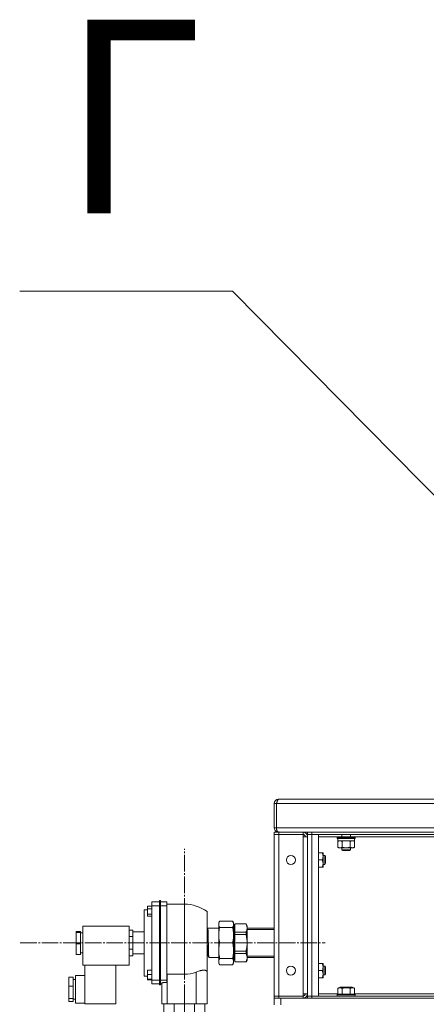
# Model space of a CAD drawing. Units: millimetres. Extents: x 0 to 21052, y -4 to 7425.
# Drawn here: x 11745 to 12112, y 5726 to 6616 of the extents above; entities that cross this region are included whole.
import ezdxf

# ---------------------------------------------------------------- set-up
doc = ezdxf.new("R2010")
doc.units = ezdxf.units.MM
doc.linetypes.add('K5LT_AXLED', pattern=[19.5, 15, -1.5, 1.5, -1.5])
doc.linetypes.add('K5LT_THIN', pattern=[0])
for name, color, linetype, true_color in [('C', 4, 'Continuous', 0x00ffff), ('OSI', 2, 'Continuous', 0xffff00), ('R', 1, 'Continuous', 0xff0000), ('WELDING', 7, 'Continuous', 0xffffff)]:
    doc.layers.add(name, color=color, linetype=linetype, true_color=true_color)
doc.styles.add('KTEXTSTYLE', font='GOST_A.TTF', dxfattribs={"width": 0.96, "height": 5})

msp = doc.modelspace()

# ---------------------------------------------------------------- linework, layer by layer
at = {"layer": 'C', "color": 7, "linetype": 'K5LT_THIN', "lineweight": 18}
for p, q in [((11937.26, 6370.52), (11744.66, 6370.52)), ((12167.22, 6137.45), (11937.26, 6370.52))]:
    msp.add_line(p, q, dxfattribs=at)
at = {"layer": 'OSI', "color": 30, "linetype": 'K5LT_AXLED', "lineweight": 18, "true_color": 0xff8000}
for p, q in [((11893.58, 5553.35), (11893.58, 5866.35)), ((11745.08, 5781.33), (12021.08, 5781.33)), ((11893.63, 5603.35), (11893.63, 5732.85))]:
    msp.add_line(p, q, dxfattribs=at)
at = {"layer": 'R', "color": 7, "linetype": 'K5LT_THIN', "lineweight": 18}
for p, q in [((11988.92, 5911.35), (11978.92, 5911.35)), ((11978.92, 5911.35), (11978.92, 5911.35)), ((11978.95, 5911.35), (12805.89, 5911.35)), ((11988.95, 5911.35), (11988.92, 5911.35)), ((12290.92, 5911.35), (11988.95, 5911.35)), ((11976.92, 5907.35), (11974.92, 5907.35)), ((11974.92, 5885.35), (11974.92, 5907.35)), ((11976.92, 5907.35), (11976.92, 5885.35)), ((12807.92, 5907.35), (11976.92, 5907.35)), ((11974.92, 5885.35), (11976.92, 5885.35)), ((11976.92, 5885.35), (12807.92, 5885.35)), ((11978.92, 5881.35), (11974.92, 5881.35)), ((11974.92, 5879.35), (11974.92, 5881.35)), ((11974.92, 5879.35), (11974.92, 5733.35)), ((11974.92, 5879.35), (11978.92, 5879.35)), ((11974.92, 5879.35), (11978.92, 5879.35)), ((11977.8, 5881.51), (11977.91, 5881.9)), ((11978.92, 5881.35), (11978.92, 5881.61)), ((12000.92, 5881.35), (11978.92, 5881.35)), ((11978.92, 5879.35), (11978.92, 5881.35)), ((11978.92, 5879.35), (12000.92, 5879.35)), ((11978.92, 5733.35), (11978.92, 5879.35)), ((12000.92, 5879.35), (12000.92, 5881.35)), ((12004.92, 5881.35), (12000.92, 5881.35)), ((12000.92, 5879.35), (12000.92, 5877.35)), ((12000.92, 5877.35), (12004.92, 5877.35)), ((12000.92, 5877.35), (12000.92, 5735.35)), ((12004.92, 5881.35), (12004.92, 5879.35)), ((12008.92, 5881.35), (12004.92, 5881.35)), ((12004.92, 5879.35), (12008.92, 5879.35)), ((12008.92, 5879.35), (12004.92, 5879.35)), ((12004.92, 5879.35), (12004.92, 5733.35)), ((12004.92, 5735.35), (12004.92, 5877.35)), ((12008.92, 5881.35), (12775.92, 5881.35)), ((12008.92, 5881.35), (12008.92, 5879.35)), ((12008.92, 5879.35), (12775.92, 5879.35)), ((12014.92, 5879.35), (12008.92, 5879.35)), ((12008.92, 5733.35), (12008.92, 5879.35)), ((12014.92, 5733.35), (12014.92, 5879.35)), ((12014.92, 5877.35), (12032.1, 5877.35)), ((12031.92, 5877.05), (12032.1, 5877.35)), ((12031.92, 5877.05), (12031.92, 5876.05)), ((12033, 5877.05), (12031.92, 5877.05)), ((12031.92, 5876.05), (12032.1, 5875.75)), ((12033, 5876.05), (12031.92, 5876.05)), ((12033.15, 5877.35), (12032.1, 5877.35)), ((12033.15, 5875.75), (12032.1, 5875.75)), ((12032.42, 5873.17), (12033.42, 5873.75)), ((12032.52, 5875.75), (12032.52, 5873.75)), ((12047.32, 5873.75), (12032.52, 5873.75)), ((12047.92, 5877.05), (12033, 5877.05)), ((12047.92, 5876.05), (12033, 5876.05)), ((12047.75, 5877.35), (12033.15, 5877.35)), ((12047.75, 5875.75), (12033.15, 5875.75)), ((12035.92, 5879.35), (12035.92, 5877.35)), ((12043.92, 5879.35), (12043.92, 5877.35)), ((12047.43, 5873.17), (12046.42, 5873.75)), ((12047.32, 5875.75), (12047.32, 5873.75)), ((12047.92, 5877.05), (12047.75, 5877.35)), ((12047.75, 5877.35), (12208.35, 5877.35)), ((12047.92, 5876.05), (12047.75, 5875.75)), ((12047.92, 5877.05), (12047.92, 5876.05)), ((12032.42, 5873.17), (12032.42, 5867.83)), ((12032.42, 5867.83), (12033.42, 5867.25)), ((12034.3, 5867.25), (12033.42, 5867.25)), ((12046.42, 5867.25), (12034.3, 5867.25)), ((12035.92, 5867.25), (12035.92, 5865.52)), ((12035.92, 5865.52), (12036.92, 5864.95)), ((12036.46, 5865.52), (12035.92, 5865.52)), ((12036.17, 5873.17), (12036.17, 5867.83)), ((12043.92, 5865.52), (12036.46, 5865.52)), ((12037.33, 5864.95), (12036.92, 5864.95)), ((12042.92, 5864.95), (12037.33, 5864.95)), ((12043.92, 5865.52), (12042.92, 5864.95)), ((12043.68, 5873.17), (12043.68, 5867.83)), ((12043.92, 5867.25), (12043.92, 5865.52)), ((12047.43, 5867.83), (12046.42, 5867.25)), ((12047.43, 5873.17), (12047.43, 5867.83)), ((12014.92, 5862.85), (12018.44, 5862.85)), ((12014.92, 5856.35), (12018.44, 5856.35)), ((12018.44, 5862.85), (12019.02, 5862.85)), ((12019.02, 5862.85), (12019.02, 5849.85)), ((12019.02, 5860.35), (12020.75, 5860.35)), ((12020.75, 5860.35), (12021.32, 5859.35)), ((12020.75, 5860.35), (12020.75, 5852.35)), ((12021.32, 5859.35), (12021.32, 5853.35)), ((12014.92, 5849.85), (12018.44, 5849.85)), ((12019.02, 5849.85), (12018.44, 5849.85)), ((12019.02, 5852.35), (12020.75, 5852.35)), ((12020.75, 5852.35), (12021.32, 5853.35)), ((11857.13, 5811.35), (11857.13, 5781.35)), ((11860.13, 5811.35), (11857.13, 5811.35)), ((11860.13, 5814.67), (11860.13, 5812.06)), ((11864.13, 5814.67), (11860.13, 5814.67)), ((11864.13, 5814.67), (11860.13, 5814.67)), ((11860.13, 5814.67), (11860.13, 5814.67)), ((11864.13, 5812.06), (11860.13, 5812.06)), ((11860.13, 5812.06), (11860.13, 5807.45)), ((11871.13, 5818.34), (11864.13, 5818.34)), ((11864.13, 5814.9), (11864.13, 5818.34)), ((11871.13, 5814.9), (11864.13, 5814.9)), ((11864.13, 5747.8), (11864.13, 5814.9)), ((11872.13, 5819.66), (11871.13, 5819.66)), ((11871.13, 5815.35), (11871.13, 5819.66)), ((11871.13, 5747.49), (11871.13, 5815.35)), ((11872.13, 5815.35), (11871.13, 5815.35)), ((11872.13, 5819.66), (11872.13, 5815.35)), ((11877.63, 5818.35), (11872.13, 5818.35)), ((11872.13, 5815.35), (11872.13, 5747.49)), ((11877.63, 5814.9), (11872.13, 5814.9)), ((11877.63, 5814.9), (11877.63, 5818.35)), ((11877.63, 5816.35), (11893.63, 5816.35)), ((11877.63, 5747.8), (11877.63, 5814.9)), ((11893.63, 5781.35), (11893.63, 5816.35)), ((11864.13, 5807.45), (11860.13, 5807.45)), ((11860.13, 5807.45), (11860.13, 5805.45)), ((11860.13, 5805.45), (11864.13, 5805.45)), ((11914.13, 5809.72), (11914.13, 5754.99)), ((11801.63, 5761.35), (11801.63, 5796.35)), ((11843.63, 5796.35), (11801.63, 5796.35)), ((11843.63, 5796.35), (11843.63, 5761.35)), ((11914.83, 5794.53), (11914.13, 5793.09)), ((11914.78, 5794.55), (11924.63, 5794.55)), ((11914.83, 5794.53), (11914.83, 5794.53)), ((11924.63, 5799.6), (11925.5, 5801.1)), ((11924.63, 5798.21), (11924.63, 5799.6)), ((11924.63, 5788.33), (11924.63, 5798.21)), ((11925.5, 5801.1), (11937.26, 5801.1)), ((11925.5, 5795.32), (11937.26, 5795.32)), ((11938.13, 5799.6), (11937.26, 5801.1)), ((11938.13, 5798.21), (11938.13, 5799.6)), ((11938.13, 5788.33), (11938.13, 5798.21)), ((11938.13, 5797.45), (11938.39, 5797.99)), ((11938.32, 5798), (11939.37, 5798)), ((11939.37, 5798.56), (11939.37, 5798.6)), ((11939.37, 5798.6), (11949.36, 5798.6)), ((11939.37, 5798.56), (11939.37, 5797.81)), ((11939.37, 5798.56), (11949.36, 5798.56)), ((11939.37, 5791.73), (11939.37, 5797.81)), ((11950.37, 5796.85), (11949.36, 5798.6)), ((11949.36, 5798.56), (11949.36, 5798.6)), ((11950.37, 5794.77), (11950.37, 5796.85)), ((11950.37, 5794.77), (11950.37, 5781.35)), ((11974.92, 5794.57), (11950.37, 5794.57)), ((11795.63, 5791.78), (11795.63, 5790.85)), ((11799.63, 5791.78), (11795.63, 5791.78)), ((11795.63, 5790.85), (11795.63, 5780.41)), ((11799.63, 5790.85), (11795.63, 5790.85)), ((11799.63, 5791.78), (11799.63, 5790.85)), ((11799.63, 5790.85), (11799.63, 5780.41)), ((11801.63, 5790.35), (11799.63, 5790.35)), ((11847.13, 5792.89), (11843.63, 5792.89)), ((11847.13, 5787.1), (11843.63, 5787.1)), ((11847.13, 5792.89), (11847.13, 5790)), ((11857.13, 5791.35), (11847.13, 5791.35)), ((11847.13, 5790), (11847.13, 5787.1)), ((11847.13, 5787.1), (11847.13, 5781.33)), ((11924.63, 5774.36), (11924.63, 5788.33)), ((11938.13, 5774.36), (11938.13, 5788.33)), ((11939.37, 5791.73), (11939.37, 5790.99)), ((11939.37, 5788.92), (11939.37, 5790.99)), ((11939.37, 5790.99), (11949.36, 5790.99)), ((11939.37, 5788.92), (11949.36, 5788.92)), ((11939.37, 5788.92), (11939.37, 5787.43)), ((11939.37, 5775.27), (11939.37, 5787.43)), ((11949.36, 5790.99), (11949.36, 5788.92)), ((11974.92, 5793.41), (11950.37, 5793.41)), ((11799.63, 5780.41), (11795.63, 5780.41)), ((11795.63, 5780.41), (11795.63, 5770.91)), ((11799.63, 5780.41), (11799.63, 5770.91)), ((11847.13, 5781.33), (11847.13, 5775.55)), ((11857.13, 5781.35), (11857.13, 5751.35)), ((11893.63, 5752.98), (11893.63, 5781.35)), ((11925.5, 5781.35), (11937.26, 5781.35)), ((11950.37, 5781.35), (11950.37, 5767.92)), ((11795.63, 5770.91), (11799.63, 5770.91)), ((11801.63, 5772.35), (11799.63, 5772.35)), ((11843.63, 5775.55), (11847.13, 5775.55)), ((11847.13, 5769.8), (11843.63, 5769.8)), ((11847.13, 5775.55), (11847.13, 5772.68)), ((11847.13, 5772.68), (11847.13, 5769.8)), ((11857.13, 5771.35), (11847.13, 5771.35)), ((11914.78, 5770.12), (11914.13, 5768.77)), ((11915.73, 5768.16), (11914.77, 5770.15)), ((11914.78, 5770.13), (11914.78, 5770.13)), ((11915.69, 5768.16), (11924.63, 5768.15)), ((11915.72, 5768.19), (11915.72, 5768.19)), ((11915.73, 5768.16), (11915.73, 5768.16)), ((11924.63, 5764.49), (11924.63, 5774.36)), ((11925.5, 5767.38), (11937.26, 5767.38)), ((11938.13, 5764.49), (11938.13, 5774.36)), ((11938.13, 5767.12), (11939.28, 5764.76)), ((11939.37, 5773.78), (11939.37, 5775.27)), ((11939.37, 5773.78), (11949.36, 5773.78)), ((11939.37, 5771.71), (11939.37, 5773.78)), ((11939.37, 5770.96), (11939.37, 5771.71)), ((11949.36, 5771.71), (11939.37, 5771.71)), ((11939.37, 5764.88), (11939.37, 5770.96)), ((11949.36, 5771.71), (11949.36, 5773.78)), ((11974.92, 5769.29), (11950.37, 5769.29)), ((11974.92, 5768.13), (11950.37, 5768.13)), ((11950.37, 5765.85), (11950.37, 5767.92)), ((11843.63, 5761.35), (11801.63, 5761.35)), ((11803.63, 5726.35), (11803.63, 5761.35)), ((11831.63, 5726.35), (11831.63, 5761.35)), ((11924.63, 5763.1), (11924.63, 5764.49)), ((11924.63, 5763.1), (11925.5, 5761.59)), ((11937.26, 5761.59), (11925.5, 5761.59)), ((11938.13, 5763.1), (11937.26, 5761.59)), ((11938.13, 5763.1), (11938.13, 5764.49)), ((11939.21, 5764.73), (11939.21, 5764.73)), ((11939.37, 5764.88), (11939.37, 5764.14)), ((11939.37, 5764.1), (11939.37, 5764.14)), ((11949.36, 5764.14), (11939.37, 5764.14)), ((11939.37, 5764.1), (11949.36, 5764.1)), ((11950.37, 5765.85), (11949.36, 5764.1)), ((11949.36, 5764.1), (11949.36, 5764.14)), ((12014.92, 5762.85), (12018.44, 5762.85)), ((12018.44, 5762.85), (12019.02, 5762.85)), ((12019.02, 5762.85), (12019.02, 5749.85)), ((12019.02, 5760.35), (12020.75, 5760.35)), ((12020.75, 5760.35), (12021.32, 5759.35)), ((12020.75, 5760.35), (12020.75, 5752.35)), ((12021.32, 5759.35), (12021.32, 5753.35)), ((11793.13, 5750.44), (11789.13, 5750.44)), ((11789.13, 5750.44), (11789.13, 5742.12)), ((11793.13, 5750.44), (11793.13, 5742.12)), ((11795.13, 5726.85), (11795.13, 5751.85)), ((11803.63, 5751.85), (11795.13, 5751.85)), ((11860.13, 5751.35), (11857.13, 5751.35)), ((11860.13, 5756.64), (11860.13, 5752.64)), ((11864.13, 5756.64), (11860.13, 5756.64)), ((11864.13, 5752.64), (11860.13, 5752.64)), ((11860.13, 5752.64), (11860.13, 5748.64)), ((11878.13, 5752.98), (11878.13, 5726.35)), ((11878.13, 5752.98), (11893.63, 5752.98)), ((11904.13, 5726.35), (11904.13, 5754.99)), ((11914.13, 5754.99), (11914.13, 5726.35)), ((12014.92, 5756.35), (12018.44, 5756.35)), ((12014.92, 5749.85), (12018.44, 5749.85)), ((12019.02, 5749.85), (12018.44, 5749.85)), ((12019.02, 5752.35), (12020.75, 5752.35)), ((12020.75, 5752.35), (12021.32, 5753.35)), ((11789.13, 5742.12), (11789.13, 5731.03)), ((11793.13, 5742.12), (11789.13, 5742.12)), ((11795.13, 5748.35), (11793.13, 5748.35)), ((11793.13, 5742.12), (11793.13, 5731.03)), ((11864.13, 5748.64), (11860.13, 5748.64)), ((11860.13, 5748.64), (11860.13, 5748.09)), ((11864.13, 5748.09), (11860.13, 5748.09)), ((11864.13, 5747.8), (11871.13, 5747.8)), ((11864.13, 5744.35), (11864.13, 5747.8)), ((11871.13, 5744.35), (11864.13, 5744.35)), ((11871.13, 5747.49), (11872.13, 5747.49)), ((11871.13, 5743.3), (11871.13, 5747.49)), ((11872.13, 5743.3), (11871.13, 5743.3)), ((11872.13, 5747.8), (11877.63, 5747.8)), ((11872.13, 5747.49), (11872.13, 5743.3)), ((11873.13, 5744.35), (11872.13, 5744.35)), ((11873.13, 5726.35), (11873.13, 5745.08)), ((11877.63, 5745.62), (11877.63, 5747.8)), ((12032.42, 5740.29), (12034.42, 5741.45)), ((12032.42, 5740.29), (12032.42, 5734.95)), ((12045.43, 5741.45), (12034.42, 5741.45)), ((12036.17, 5740.29), (12036.17, 5734.95)), ((12043.68, 5740.29), (12043.68, 5734.95)), ((12047.43, 5740.29), (12045.43, 5741.45)), ((12047.43, 5740.29), (12047.43, 5734.95)), ((11978.92, 5733.35), (11974.92, 5733.35)), ((11978.92, 5733.35), (11974.92, 5733.35)), ((11974.92, 5733.35), (11974.92, 5731.35)), ((11974.92, 5731.35), (11978.92, 5731.35)), ((11974.92, 5725.35), (11974.92, 5731.35)), ((12000.92, 5733.35), (11978.92, 5733.35)), ((11978.92, 5733.35), (11978.92, 5731.35)), ((11978.92, 5731.35), (12000.92, 5731.35)), ((11980.92, 5731.35), (12803.92, 5731.35)), ((11980.92, 5725.35), (11980.92, 5731.35)), ((12004.92, 5735.35), (12000.92, 5735.35)), ((12000.92, 5735.35), (12000.92, 5733.35)), ((12000.92, 5733.35), (12000.92, 5731.35)), ((12004.92, 5731.35), (12004.92, 5733.35)), ((12008.92, 5733.35), (12004.92, 5733.35)), ((12004.92, 5733.35), (12008.92, 5733.35)), ((12775.92, 5733.35), (12008.92, 5733.35)), ((12008.92, 5733.35), (12014.92, 5733.35)), ((12008.92, 5731.35), (12008.92, 5733.35)), ((12775.92, 5731.35), (12008.92, 5731.35)), ((12032.42, 5735.35), (12014.92, 5735.35)), ((12031.92, 5734.65), (12032.1, 5734.95)), ((12031.92, 5733.65), (12031.92, 5734.65)), ((12031.92, 5734.65), (12047.92, 5734.65)), ((12031.92, 5733.65), (12032.1, 5733.35)), ((12031.92, 5733.65), (12047.92, 5733.65)), ((12032.1, 5734.95), (12047.75, 5734.95)), ((12208.67, 5735.35), (12047.43, 5735.35)), ((12047.92, 5734.65), (12047.75, 5734.95)), ((12047.92, 5733.65), (12047.75, 5733.35)), ((12047.92, 5733.65), (12047.92, 5734.65)), ((11793.13, 5731.03), (11789.13, 5731.03)), ((11789.13, 5731.03), (11789.13, 5728.25)), ((11789.13, 5728.25), (11793.13, 5728.25)), ((11793.13, 5731.03), (11793.13, 5728.25)), ((11795.13, 5730.35), (11793.13, 5730.35)), ((11803.63, 5726.85), (11795.13, 5726.85)), ((11803.63, 5726.35), (11831.63, 5726.35)), ((11878.13, 5726.35), (11873.13, 5726.35)), ((11875.16, 5717.35), (11875.16, 5726.35)), ((11878.13, 5726.35), (11904.13, 5726.35)), ((11884.4, 5717.35), (11884.4, 5726.35)), ((11902.87, 5717.35), (11902.87, 5726.35)), ((11914.13, 5726.35), (11904.13, 5726.35)), ((11912.11, 5717.35), (11912.11, 5726.35))]:
    msp.add_line(p, q, dxfattribs=at)
for centre in [(11989.92, 5856.35), (11989.92, 5756.35)]:
    msp.add_circle(centre, 4.1, dxfattribs=at)
for centre, radius, start, end in [((11978.92, 5907.35), 4, 90, 180), ((11978.92, 5907.35), 2, 143.67651, 180), ((11978.92, 5885.35), 4, 180, 253.62904), ((11978.92, 5885.35), 4, 253.62904, 270), ((12000.92, 5877.35), 4, 0, 90), ((12000.92, 5877.35), 2, 0, 90), ((11893.63, 5781.35), 35, 54.14653, 90), ((11938.33, 5797.99), 0.00716, 111.24274, 209.6532), ((11893.26, 5770.26), 45.02, 354.68515, 355.69533), ((11893.63, 5781.35), 28.37, 270, 291.72387), ((12000.92, 5735.35), 2, 270, 0), ((12000.92, 5735.35), 4, 270, 0)]:
    msp.add_arc(centre, radius, start, end, dxfattribs=at)
at = {"layer": 'WELDING', "color": 7, "linetype": 'K5LT_THIN', "lineweight": 18}
for points in [[(11976.92, 5907.35), (11976.97, 5907.5), (11977.07, 5907.8), (11977.21, 5908.24), (11977.36, 5908.67), (11977.5, 5909.09), (11977.65, 5909.48), (11977.79, 5909.85), (11977.94, 5910.18), (11978.08, 5910.48), (11978.23, 5910.74), (11978.37, 5910.96), (11978.52, 5911.13), (11978.66, 5911.26), (11978.81, 5911.33), (11978.91, 5911.35), (11978.95, 5911.35)], [(11877.63, 5752.96), (11877.8, 5752.97), (11877.97, 5752.98), (11878.13, 5752.98)]]:
    msp.add_open_spline(points, degree=3, dxfattribs=at)
for points, knots in [([(11976.92, 5885.35), (11976.92, 5885.16), (11976.94, 5884.81), (11976.99, 5884.32), (11977.06, 5883.88), (11977.15, 5883.47), (11977.27, 5883.08), (11977.42, 5882.71), (11977.58, 5882.38), (11977.76, 5882.09), (11977.95, 5881.84), (11978.15, 5881.65), (11978.29, 5881.55), (11978.36, 5881.51)], [0, 0, 0, 0, 1.534252, 2.872885, 4.069356, 5.29864, 6.567689, 7.822198, 9.084578, 10.3548, 11.602719, 12.820093, 14, 14, 14, 14]), ([(11978.36, 5881.51), (11978.41, 5881.52), (11978.5, 5881.55), (11978.64, 5881.58), (11978.77, 5881.6), (11978.91, 5881.61), (11979.04, 5881.61), (11979.18, 5881.6), (11979.31, 5881.58), (11979.44, 5881.55), (11979.56, 5881.51), (11979.67, 5881.47), (11979.77, 5881.44), (11979.84, 5881.4), (11979.9, 5881.37), (11979.94, 5881.36), (11979.96, 5881.35), (11979.96, 5881.35), (11979.96, 5881.35)], [0, 0, 0, 0, 1.507622, 2.819097, 3.974427, 5.148665, 6.346922, 7.532038, 8.733217, 9.954623, 11.200501, 12.462531, 13.723009, 14.964857, 16.179465, 17.346682, 18.283921, 19, 19, 19, 19]), ([(12034.3, 5873.75), (12034.19, 5873.75), (12033.98, 5873.74), (12033.64, 5873.68), (12033.12, 5873.53), (12032.7, 5873.33), (12032.42, 5873.17)], [0, 0, 0, 0, 1.168741, 2.328002, 3.738791, 7, 7, 7, 7]), ([(12036.17, 5873.17), (12035.96, 5873.29), (12035.65, 5873.45), (12035.22, 5873.6), (12034.91, 5873.69), (12034.6, 5873.74), (12034.39, 5873.75), (12034.3, 5873.75)], [0, 0, 0, 0, 2.763221, 4.094984, 5.429703, 6.74369, 8, 8, 8, 8]), ([(12039.92, 5873.75), (12039.71, 5873.75), (12039.29, 5873.74), (12038.61, 5873.68), (12037.56, 5873.53), (12036.74, 5873.33), (12036.17, 5873.17)], [0, 0, 0, 0, 1.16868, 2.327953, 3.738757, 7, 7, 7, 7]), ([(12043.68, 5873.17), (12043.26, 5873.29), (12042.63, 5873.45), (12041.77, 5873.6), (12041.15, 5873.69), (12040.53, 5873.74), (12040.12, 5873.75), (12039.92, 5873.75)], [0, 0, 0, 0, 2.763247, 4.095022, 5.429754, 6.743753, 8, 8, 8, 8]), ([(12045.55, 5873.75), (12045.45, 5873.75), (12045.24, 5873.74), (12044.9, 5873.68), (12044.37, 5873.53), (12043.96, 5873.33), (12043.68, 5873.17)], [0, 0, 0, 0, 1.168741, 2.328002, 3.738791, 7, 7, 7, 7]), ([(12047.43, 5873.17), (12047.22, 5873.29), (12046.9, 5873.45), (12046.48, 5873.6), (12046.16, 5873.69), (12045.86, 5873.74), (12045.65, 5873.75), (12045.55, 5873.75)], [0, 0, 0, 0, 2.763221, 4.094984, 5.429703, 6.74369, 8, 8, 8, 8]), ([(12032.42, 5867.83), (12032.66, 5867.69), (12033.02, 5867.51), (12033.47, 5867.36), (12033.78, 5867.29), (12034.05, 5867.25), (12034.22, 5867.25), (12034.3, 5867.25)], [0, 0, 0, 0, 3.21606, 4.562169, 5.85444, 7.091223, 8, 8, 8, 8]), ([(12034.3, 5867.25), (12034.4, 5867.25), (12034.6, 5867.26), (12034.94, 5867.31), (12035.46, 5867.46), (12035.88, 5867.66), (12036.17, 5867.83)], [0, 0, 0, 0, 1.115878, 2.250975, 3.703524, 7, 7, 7, 7]), ([(12036.17, 5867.83), (12036.44, 5867.75), (12036.81, 5867.65), (12037.39, 5867.52), (12037.87, 5867.43), (12038.32, 5867.36), (12038.76, 5867.3), (12039.24, 5867.26), (12039.79, 5867.24), (12040.29, 5867.25), (12040.73, 5867.27), (12041.17, 5867.31), (12041.6, 5867.37), (12042.17, 5867.46), (12042.86, 5867.61), (12043.41, 5867.75), (12043.68, 5867.83)], [0, 0, 0, 0, 1.892102, 2.552229, 3.96314, 5.166609, 5.598508, 6.938159, 8.358169, 9.327231, 10.303893, 11.279435, 12.256443, 13.225666, 15.118573, 17, 17, 17, 17]), ([(12043.68, 5867.83), (12043.86, 5867.72), (12044.15, 5867.57), (12044.53, 5867.43), (12044.75, 5867.36), (12044.97, 5867.3), (12045.21, 5867.26), (12045.49, 5867.24), (12045.74, 5867.25), (12045.96, 5867.27), (12046.17, 5867.31), (12046.39, 5867.37), (12046.68, 5867.46), (12047.02, 5867.61), (12047.3, 5867.75), (12047.43, 5867.83)], [0, 0, 0, 0, 2.402098, 3.730014, 4.86269, 5.269184, 6.530032, 7.866512, 8.778571, 9.697781, 10.615939, 11.535476, 12.447686, 14.229245, 16, 16, 16, 16]), ([(12018.44, 5856.35), (12018.54, 5856.62), (12018.64, 5856.98), (12018.78, 5857.53), (12018.87, 5857.97), (12018.96, 5858.49), (12019.01, 5859), (12019.03, 5859.48), (12019.02, 5859.92), (12019, 5860.29), (12018.96, 5860.67), (12018.9, 5861.05), (12018.81, 5861.54), (12018.67, 5862.14), (12018.52, 5862.62), (12018.44, 5862.85)], [0, 0, 0, 0, 2.088667, 2.71691, 4.09158, 5.269184, 6.530032, 7.866512, 8.778571, 9.697781, 10.615939, 11.535476, 12.447686, 14.229245, 16, 16, 16, 16]), ([(12018.44, 5849.85), (12018.54, 5850.12), (12018.64, 5850.48), (12018.78, 5851.03), (12018.87, 5851.47), (12018.96, 5851.99), (12019.01, 5852.5), (12019.03, 5852.98), (12019.02, 5853.42), (12019, 5853.79), (12018.96, 5854.17), (12018.9, 5854.55), (12018.81, 5855.04), (12018.67, 5855.64), (12018.52, 5856.12), (12018.44, 5856.35)], [0, 0, 0, 0, 2.088667, 2.71691, 4.09158, 5.269184, 6.530032, 7.866512, 8.778571, 9.697781, 10.615939, 11.535476, 12.447686, 14.229245, 16, 16, 16, 16]), ([(11914.82, 5794.51), (11914.82, 5794.51), (11914.82, 5794.51), (11914.82, 5794.51), (11914.82, 5794.51), (11914.83, 5794.51), (11914.84, 5794.51), (11914.84, 5794.51), (11914.85, 5794.51), (11914.86, 5794.5), (11914.87, 5794.49), (11914.87, 5794.46), (11914.88, 5794.43), (11914.88, 5794.39), (11914.89, 5794.34), (11914.9, 5794.28), (11914.9, 5794.19), (11914.91, 5794.05), (11914.91, 5793.85), (11914.92, 5793.59), (11914.94, 5793.32), (11914.97, 5793.03), (11914.99, 5792.71), (11915.01, 5792.39), (11915.02, 5792.03), (11915.03, 5791.61), (11915.04, 5791.1), (11915.05, 5790.59), (11915.06, 5790.1), (11915.08, 5789.61), (11915.1, 5789.09), (11915.12, 5788.55), (11915.14, 5788.03), (11915.15, 5787.49), (11915.16, 5786.86), (11915.17, 5786.15), (11915.18, 5785.42), (11915.2, 5784.71), (11915.22, 5783.98), (11915.24, 5783.28), (11915.26, 5782.6), (11915.27, 5781.95), (11915.28, 5781.25), (11915.29, 5780.54), (11915.3, 5779.85), (11915.32, 5779.19), (11915.34, 5778.49), (11915.36, 5777.77), (11915.38, 5777.08), (11915.4, 5776.44), (11915.41, 5775.8), (11915.41, 5775.16), (11915.42, 5774.57), (11915.44, 5774.04), (11915.45, 5773.52), (11915.48, 5772.98), (11915.5, 5772.47), (11915.51, 5772.02), (11915.53, 5771.59), (11915.53, 5771.15), (11915.54, 5770.72), (11915.55, 5770.33), (11915.57, 5769.96), (11915.59, 5769.61), (11915.61, 5769.29), (11915.63, 5769.07), (11915.64, 5768.92), (11915.65, 5768.81), (11915.65, 5768.72), (11915.66, 5768.63), (11915.67, 5768.56), (11915.67, 5768.5), (11915.68, 5768.44), (11915.68, 5768.39), (11915.68, 5768.36), (11915.68, 5768.33), (11915.68, 5768.31), (11915.68, 5768.29), (11915.69, 5768.27), (11915.69, 5768.25), (11915.7, 5768.23), (11915.71, 5768.2), (11915.71, 5768.19), (11915.72, 5768.17), (11915.72, 5768.17), (11915.72, 5768.16), (11915.73, 5768.16)], [0, 0, 0, 0, 0.035717, 0.225715, 0.450713, 0.751336, 1.15958, 1.676203, 2.197112, 2.659804, 3.062891, 3.55594, 4.108111, 4.686218, 5.271339, 5.871888, 6.614349, 7.63603, 9.08443, 10.594491, 12.07285, 13.551664, 15.120124, 16.507663, 17.647777, 19.10529, 20.790854, 22.451986, 23.750602, 25.080005, 26.6423, 28.129281, 29.391943, 30.597402, 32.0764, 33.770527, 35.379353, 36.958935, 38.611418, 40.252837, 41.665417, 42.988526, 44.44177, 46.04095, 47.443074, 48.835562, 50.352362, 52.096128, 53.612551, 55.027468, 56.454353, 58.074925, 59.548177, 60.814659, 62.100925, 63.641619, 65.149117, 66.439358, 67.648459, 69.114494, 70.776088, 72.218564, 73.569803, 75.179681, 76.7898, 78.109552, 78.832477, 79.521768, 80.257211, 80.97615, 81.578767, 82.108061, 82.635632, 83.237992, 83.81374, 84.329581, 84.709002, 85.034109, 85.341557, 85.631345, 85.915474, 86.172293, 86.401803, 86.604003, 86.804525, 87, 87, 87, 87]), ([(11924.63, 5798.21), (11924.63, 5798.32), (11924.64, 5798.53), (11924.67, 5798.81), (11924.71, 5799.08), (11924.76, 5799.33), (11924.83, 5799.56), (11924.88, 5799.73), (11924.93, 5799.88), (11924.99, 5800.05), (11925.09, 5800.29), (11925.25, 5800.64), (11925.4, 5800.92), (11925.5, 5801.1)], [0, 0, 0, 0, 1.613443, 3.162724, 4.107235, 5.706727, 6.793064, 7.556624, 8.143192, 8.946709, 9.979992, 11.536006, 14, 14, 14, 14]), ([(11925.5, 5795.32), (11925.43, 5795.43), (11925.31, 5795.66), (11925.15, 5795.98), (11925.02, 5796.29), (11924.93, 5796.54), (11924.86, 5796.75), (11924.81, 5796.91), (11924.76, 5797.1), (11924.7, 5797.39), (11924.65, 5797.78), (11924.63, 5798.07), (11924.63, 5798.21)], [0, 0, 0, 0, 1.572808, 2.983596, 4.224231, 5.579811, 6.336146, 7.09092, 7.700023, 8.91147, 11.170755, 13, 13, 13, 13]), ([(11924.63, 5788.33), (11924.63, 5788.6), (11924.64, 5789.12), (11924.67, 5789.78), (11924.71, 5790.44), (11924.76, 5790.99), (11924.81, 5791.43), (11924.85, 5791.74), (11924.88, 5792), (11924.93, 5792.34), (11924.98, 5792.67), (11925.07, 5793.24), (11925.23, 5794.13), (11925.4, 5794.89), (11925.5, 5795.32)], [0, 0, 0, 0, 1.728689, 3.388633, 4.400609, 6.11435, 7.040489, 7.278283, 8.096383, 8.724848, 9.396096, 10.225961, 12.360006, 15, 15, 15, 15]), ([(11938.13, 5798.21), (11938.13, 5798.43), (11938.11, 5798.77), (11938.03, 5799.22), (11937.94, 5799.57), (11937.82, 5799.94), (11937.62, 5800.45), (11937.42, 5800.84), (11937.26, 5801.1)], [0, 0, 0, 0, 2.05681, 3.110845, 4.203121, 5.327877, 6.507919, 9, 9, 9, 9]), ([(11937.26, 5795.32), (11937.45, 5795.63), (11937.73, 5796.2), (11937.99, 5796.98), (11938.11, 5797.62), (11938.13, 5798.03), (11938.13, 5798.21)], [0, 0, 0, 0, 2.192714, 3.981768, 5.664057, 7, 7, 7, 7]), ([(11938.13, 5788.33), (11938.13, 5788.87), (11938.11, 5789.68), (11938.03, 5790.78), (11937.94, 5791.62), (11937.82, 5792.5), (11937.62, 5793.74), (11937.42, 5794.68), (11937.26, 5795.32)], [0, 0, 0, 0, 2.05681, 3.110845, 4.203121, 5.327877, 6.507919, 9, 9, 9, 9]), ([(11938.32, 5798), (11938.32, 5798), (11938.33, 5798), (11938.34, 5797.99), (11938.37, 5797.95), (11938.41, 5797.89), (11938.44, 5797.8), (11938.46, 5797.72), (11938.46, 5797.65), (11938.46, 5797.57), (11938.45, 5797.45), (11938.42, 5797.29), (11938.39, 5797.09), (11938.38, 5796.91), (11938.38, 5796.75), (11938.39, 5796.59), (11938.41, 5796.41), (11938.45, 5796.16), (11938.5, 5795.87), (11938.54, 5795.56), (11938.56, 5795.28), (11938.58, 5795.06), (11938.58, 5794.87), (11938.58, 5794.64), (11938.57, 5794.34), (11938.55, 5793.95), (11938.53, 5793.53), (11938.51, 5793.16), (11938.5, 5792.84), (11938.51, 5792.57), (11938.52, 5792.29), (11938.54, 5791.96), (11938.57, 5791.55), (11938.61, 5791.07), (11938.66, 5790.58), (11938.69, 5790.13), (11938.71, 5789.7), (11938.71, 5789.26), (11938.7, 5788.76), (11938.68, 5788.17), (11938.65, 5787.56), (11938.64, 5787.01), (11938.63, 5786.58), (11938.63, 5786.19), (11938.65, 5785.74), (11938.68, 5785.18), (11938.73, 5784.56), (11938.77, 5783.95), (11938.81, 5783.43), (11938.82, 5783.01), (11938.83, 5782.65), (11938.83, 5782.28), (11938.83, 5781.82), (11938.81, 5781.25), (11938.79, 5780.6), (11938.77, 5779.96), (11938.76, 5779.43), (11938.76, 5778.99), (11938.77, 5778.53), (11938.8, 5777.97), (11938.85, 5777.35), (11938.89, 5776.75), (11938.93, 5776.24), (11938.95, 5775.83), (11938.96, 5775.46), (11938.96, 5775.06), (11938.95, 5774.56), (11938.93, 5773.99), (11938.91, 5773.41), (11938.89, 5772.91), (11938.88, 5772.5), (11938.89, 5772.14), (11938.9, 5771.75), (11938.93, 5771.3), (11938.98, 5770.8), (11939.03, 5770.32), (11939.06, 5769.9), (11939.08, 5769.57), (11939.09, 5769.28), (11939.09, 5768.98), (11939.07, 5768.64), (11939.05, 5768.25), (11939.03, 5767.87), (11939.01, 5767.55), (11939.01, 5767.3), (11939.01, 5767.07), (11939.03, 5766.84), (11939.06, 5766.58), (11939.1, 5766.32), (11939.15, 5766.09), (11939.18, 5765.88), (11939.2, 5765.71), (11939.21, 5765.54), (11939.21, 5765.36), (11939.19, 5765.18), (11939.16, 5765.03), (11939.15, 5764.93), (11939.14, 5764.87), (11939.14, 5764.84), (11939.14, 5764.81), (11939.15, 5764.79), (11939.15, 5764.77), (11939.17, 5764.75), (11939.19, 5764.74), (11939.2, 5764.73), (11939.21, 5764.73)], [0, 0, 0, 0, 0.282247, 1.20108, 2.5262, 4.207581, 5.626869, 6.615931, 7.186485, 7.897775, 8.890255, 10.163911, 11.453454, 12.54021, 13.424191, 14.2217, 15.173435, 16.426027, 18.000459, 19.463441, 20.612849, 21.357362, 21.989124, 22.691388, 23.625888, 24.798764, 26.001942, 27.005078, 27.802031, 28.513554, 29.25633, 30.176809, 31.374487, 32.873738, 34.295055, 35.498504, 36.515665, 37.503043, 38.589639, 39.748213, 41.063256, 42.160618, 43.020771, 43.702778, 44.669842, 45.986551, 47.576724, 49.079373, 50.268633, 51.145056, 51.857825, 52.56822, 53.417435, 54.466611, 55.716956, 56.960489, 57.961367, 58.760118, 59.664511, 60.929418, 62.530345, 64.053642, 65.269798, 66.179451, 66.918674, 67.76186, 68.771858, 69.991705, 71.197203, 72.307618, 73.18751, 73.995787, 74.916896, 76.18627, 77.745814, 79.299073, 80.573061, 81.596452, 82.368223, 83.188766, 84.120962, 85.284931, 86.496848, 87.53477, 88.396741, 89.200089, 90.22397, 91.518853, 93.024441, 94.518185, 95.772363, 96.788554, 97.758565, 98.91682, 100.261924, 101.513561, 102.454172, 103.085152, 103.497068, 103.836008, 104.101975, 104.45698, 104.972617, 105.654442, 106, 106, 106, 106]), ([(11949.36, 5798.56), (11949.44, 5798.4), (11949.58, 5798.11), (11949.74, 5797.73), (11949.88, 5797.37), (11949.99, 5797.07), (11950.06, 5796.84), (11950.1, 5796.67), (11950.14, 5796.54), (11950.19, 5796.34), (11950.26, 5796.02), (11950.33, 5795.55), (11950.37, 5795.1), (11950.37, 5794.83), (11950.37, 5794.77)], [0, 0, 0, 0, 1.799804, 3.384959, 4.318163, 5.915611, 6.824595, 7.067694, 7.870271, 8.463453, 9.469059, 11.78277, 14.240369, 15, 15, 15, 15]), ([(11949.36, 5790.99), (11949.55, 5791.36), (11949.85, 5792.04), (11950.15, 5792.97), (11950.33, 5793.87), (11950.37, 5794.45), (11950.37, 5794.77)], [0, 0, 0, 0, 1.925922, 3.648438, 5.147257, 7, 7, 7, 7]), ([(11914.78, 5770.13), (11914.76, 5770.17), (11914.72, 5770.32), (11914.66, 5770.74), (11914.62, 5771.31), (11914.6, 5772.04), (11914.58, 5772.83), (11914.57, 5773.56), (11914.55, 5774.75), (11914.53, 5775.96), (11914.49, 5777.16), (11914.43, 5778.67), (11914.36, 5780.32), (11914.3, 5781.93), (11914.25, 5783.46), (11914.21, 5784.88), (11914.18, 5786.36), (11914.17, 5787.31), (11914.15, 5788.32), (11914.15, 5788.69)], [0, 0, 0, 0, 1.198394, 2.517242, 3.690107, 4.846783, 5.94562, 6.934298, 7.999182, 9.162701, 10.455061, 11.712113, 12.987939, 14.280129, 15.524475, 16.714266, 17.922657, 19.087833, 20, 20, 20, 20]), ([(11925.5, 5781.35), (11925.43, 5781.63), (11925.31, 5782.18), (11925.17, 5782.88), (11925.04, 5783.56), (11924.95, 5784.14), (11924.89, 5784.59), (11924.85, 5784.92), (11924.81, 5785.2), (11924.77, 5785.58), (11924.73, 5785.97), (11924.69, 5786.54), (11924.65, 5787.32), (11924.63, 5787.97), (11924.63, 5788.33)], [0, 0, 0, 0, 1.814778, 3.442611, 4.41119, 6.083054, 7.048699, 7.310938, 8.181831, 8.884642, 9.840497, 10.751095, 12.60265, 15, 15, 15, 15]), ([(11937.26, 5781.35), (11937.45, 5782.12), (11937.73, 5783.48), (11937.99, 5785.36), (11938.11, 5786.92), (11938.13, 5787.9), (11938.13, 5788.33)], [0, 0, 0, 0, 2.192714, 3.981768, 5.664057, 7, 7, 7, 7]), ([(11949.36, 5788.92), (11949.44, 5788.61), (11949.58, 5788.02), (11949.74, 5787.27), (11949.88, 5786.55), (11949.99, 5785.95), (11950.06, 5785.48), (11950.1, 5785.15), (11950.14, 5784.88), (11950.18, 5784.55), (11950.22, 5784.18), (11950.28, 5783.58), (11950.35, 5782.62), (11950.37, 5781.82), (11950.37, 5781.35)], [0, 0, 0, 0, 1.799804, 3.384959, 4.318163, 5.915611, 6.824595, 7.067694, 7.870271, 8.463453, 9.092759, 10.12014, 12.11124, 15, 15, 15, 15]), ([(11924.63, 5774.36), (11924.63, 5774.63), (11924.64, 5775.15), (11924.67, 5775.81), (11924.71, 5776.47), (11924.76, 5777.03), (11924.81, 5777.47), (11924.85, 5777.77), (11924.88, 5778.04), (11924.93, 5778.37), (11924.98, 5778.7), (11925.07, 5779.28), (11925.23, 5780.16), (11925.4, 5780.92), (11925.5, 5781.35)], [0, 0, 0, 0, 1.728689, 3.388633, 4.400609, 6.11435, 7.040489, 7.278283, 8.096383, 8.724848, 9.396096, 10.225961, 12.360006, 15, 15, 15, 15]), ([(11938.13, 5774.36), (11938.13, 5774.9), (11938.11, 5775.71), (11938.03, 5776.81), (11937.94, 5777.66), (11937.82, 5778.53), (11937.62, 5779.77), (11937.42, 5780.71), (11937.26, 5781.35)], [0, 0, 0, 0, 2.05681, 3.110845, 4.203121, 5.327877, 6.507919, 9, 9, 9, 9]), ([(11949.36, 5773.78), (11949.55, 5774.52), (11949.85, 5775.89), (11950.15, 5777.75), (11950.33, 5779.54), (11950.37, 5780.7), (11950.37, 5781.35)], [0, 0, 0, 0, 1.925922, 3.648438, 5.147257, 7, 7, 7, 7]), ([(11925.5, 5767.38), (11925.43, 5767.67), (11925.31, 5768.21), (11925.17, 5768.92), (11925.04, 5769.6), (11924.95, 5770.17), (11924.89, 5770.62), (11924.85, 5770.95), (11924.81, 5771.23), (11924.77, 5771.62), (11924.73, 5772.01), (11924.69, 5772.57), (11924.65, 5773.35), (11924.63, 5774), (11924.63, 5774.36)], [0, 0, 0, 0, 1.814778, 3.442611, 4.41119, 6.083054, 7.048699, 7.310938, 8.181831, 8.884642, 9.840497, 10.751095, 12.60265, 15, 15, 15, 15]), ([(11924.63, 5764.49), (11924.63, 5764.6), (11924.64, 5764.81), (11924.67, 5765.09), (11924.71, 5765.36), (11924.76, 5765.6), (11924.83, 5765.84), (11924.88, 5766.01), (11924.93, 5766.16), (11924.99, 5766.33), (11925.09, 5766.56), (11925.25, 5766.92), (11925.4, 5767.2), (11925.5, 5767.38)], [0, 0, 0, 0, 1.613443, 3.162724, 4.107235, 5.706727, 6.793064, 7.556624, 8.143192, 8.946709, 9.979992, 11.536006, 14, 14, 14, 14]), ([(11937.26, 5767.38), (11937.45, 5768.15), (11937.73, 5769.51), (11937.99, 5771.39), (11938.11, 5772.95), (11938.13, 5773.93), (11938.13, 5774.36)], [0, 0, 0, 0, 2.192714, 3.981768, 5.664057, 7, 7, 7, 7]), ([(11938.13, 5764.49), (11938.13, 5764.71), (11938.11, 5765.05), (11938.03, 5765.5), (11937.94, 5765.85), (11937.82, 5766.21), (11937.62, 5766.73), (11937.42, 5767.12), (11937.26, 5767.38)], [0, 0, 0, 0, 2.05681, 3.110845, 4.203121, 5.327877, 6.507919, 9, 9, 9, 9]), ([(11950.37, 5767.92), (11950.37, 5768.21), (11950.34, 5768.64), (11950.25, 5769.22), (11950.15, 5769.67), (11950.01, 5770.15), (11949.77, 5770.83), (11949.54, 5771.35), (11949.36, 5771.71)], [0, 0, 0, 0, 1.99199, 3.021148, 4.100424, 5.222666, 6.420155, 9, 9, 9, 9]), ([(11950.37, 5767.92), (11950.37, 5767.78), (11950.36, 5767.55), (11950.33, 5767.19), (11950.29, 5766.86), (11950.23, 5766.55), (11950.18, 5766.31), (11950.13, 5766.11), (11950.08, 5765.95), (11950.03, 5765.77), (11949.97, 5765.58), (11949.86, 5765.27), (11949.67, 5764.79), (11949.48, 5764.37), (11949.36, 5764.14)], [0, 0, 0, 0, 1.715882, 2.841296, 4.397907, 5.749342, 6.769728, 7.278944, 8.096954, 8.724773, 9.3958, 10.225978, 12.359742, 15, 15, 15, 15]), ([(11925.5, 5761.59), (11925.43, 5761.71), (11925.31, 5761.94), (11925.15, 5762.26), (11925.02, 5762.57), (11924.93, 5762.82), (11924.86, 5763.03), (11924.81, 5763.19), (11924.76, 5763.38), (11924.7, 5763.67), (11924.65, 5764.06), (11924.63, 5764.35), (11924.63, 5764.49)], [0, 0, 0, 0, 1.572808, 2.983596, 4.224231, 5.579811, 6.336146, 7.09092, 7.700023, 8.91147, 11.170754, 13, 13, 13, 13]), ([(11937.26, 5761.59), (11937.45, 5761.91), (11937.73, 5762.48), (11937.99, 5763.25), (11938.11, 5763.9), (11938.13, 5764.31), (11938.13, 5764.49)], [0, 0, 0, 0, 2.192714, 3.981768, 5.664057, 7, 7, 7, 7]), ([(11939.21, 5764.73), (11939.22, 5764.72), (11939.23, 5764.72), (11939.25, 5764.71), (11939.27, 5764.7), (11939.27, 5764.7), (11939.28, 5764.7)], [0, 0, 0, 0, 1.408069, 4.006264, 5.842588, 7, 7, 7, 7]), ([(12018.44, 5756.35), (12018.54, 5756.62), (12018.64, 5756.98), (12018.78, 5757.53), (12018.87, 5757.97), (12018.96, 5758.49), (12019.01, 5759), (12019.03, 5759.48), (12019.02, 5759.92), (12019, 5760.29), (12018.96, 5760.67), (12018.9, 5761.05), (12018.81, 5761.54), (12018.67, 5762.14), (12018.52, 5762.62), (12018.44, 5762.85)], [0, 0, 0, 0, 2.088667, 2.71691, 4.09158, 5.269184, 6.530032, 7.866512, 8.778571, 9.697781, 10.615939, 11.535476, 12.447686, 14.229245, 16, 16, 16, 16]), ([(11904.13, 5754.99), (11904.7, 5755.22), (11905.72, 5755.6), (11907, 5756), (11907.86, 5756.22), (11908.49, 5756.37), (11909.06, 5756.49), (11909.69, 5756.59), (11910.32, 5756.66), (11910.96, 5756.7), (11911.59, 5756.7), (11912.12, 5756.65), (11912.58, 5756.56), (11912.94, 5756.45), (11913.28, 5756.31), (11913.62, 5756.09), (11913.92, 5755.78), (11914.1, 5755.4), (11914.13, 5755.12), (11914.13, 5754.99)], [0, 0, 0, 0, 2.25956, 4.056132, 5.079397, 5.736864, 6.695053, 7.50755, 8.485797, 9.597979, 10.627019, 11.808065, 12.686669, 13.627012, 14.497794, 15.600436, 17.130251, 18.691364, 20, 20, 20, 20]), ([(12018.44, 5749.85), (12018.54, 5750.12), (12018.64, 5750.48), (12018.78, 5751.03), (12018.87, 5751.47), (12018.96, 5751.99), (12019.01, 5752.5), (12019.03, 5752.98), (12019.02, 5753.42), (12019, 5753.79), (12018.96, 5754.17), (12018.9, 5754.55), (12018.81, 5755.04), (12018.67, 5755.64), (12018.52, 5756.12), (12018.44, 5756.35)], [0, 0, 0, 0, 2.088667, 2.71691, 4.09158, 5.269184, 6.530032, 7.866512, 8.778571, 9.697781, 10.615939, 11.535476, 12.447686, 14.229245, 16, 16, 16, 16]), ([(11873.13, 5745.08), (11873.13, 5745.1), (11873.18, 5745.16), (11873.36, 5745.23), (11873.61, 5745.3), (11873.89, 5745.35), (11874.21, 5745.4), (11874.51, 5745.44), (11874.89, 5745.48), (11875.34, 5745.52), (11875.88, 5745.56), (11876.5, 5745.59), (11877.08, 5745.61), (11877.47, 5745.62), (11877.63, 5745.62)], [0, 0, 0, 0, 1.735141, 3.201741, 4.56985, 5.923497, 6.705266, 7.930413, 8.691488, 9.942293, 11.374406, 12.536869, 14.033206, 15, 15, 15, 15]), ([(12036.17, 5740.29), (12035.94, 5740.43), (12035.6, 5740.6), (12035.18, 5740.74), (12034.9, 5740.81), (12034.66, 5740.85), (12034.43, 5740.87), (12034.22, 5740.88), (12034.01, 5740.86), (12033.79, 5740.83), (12033.53, 5740.78), (12033.15, 5740.66), (12032.76, 5740.49), (12032.5, 5740.34), (12032.42, 5740.29)], [0, 0, 0, 0, 2.824328, 4.161639, 5.063733, 6.172295, 6.962322, 7.784744, 8.626835, 9.488931, 10.369672, 11.725024, 14.050858, 15, 15, 15, 15]), ([(12043.68, 5740.29), (12043.27, 5740.41), (12042.58, 5740.59), (12041.81, 5740.72), (12041.27, 5740.8), (12040.79, 5740.85), (12040.26, 5740.87), (12039.78, 5740.88), (12039.35, 5740.86), (12038.91, 5740.83), (12038.47, 5740.78), (12037.86, 5740.7), (12037.09, 5740.54), (12036.48, 5740.38), (12036.17, 5740.29)], [0, 0, 0, 0, 2.53506, 4.161639, 4.606558, 5.789734, 6.962322, 7.784744, 8.626835, 9.488931, 10.369672, 11.270551, 13.111557, 15, 15, 15, 15]), ([(12047.43, 5740.29), (12047.2, 5740.43), (12046.86, 5740.6), (12046.44, 5740.74), (12046.15, 5740.81), (12045.92, 5740.85), (12045.69, 5740.87), (12045.48, 5740.88), (12045.27, 5740.86), (12045.05, 5740.83), (12044.79, 5740.78), (12044.4, 5740.66), (12044.02, 5740.49), (12043.75, 5740.34), (12043.68, 5740.29)], [0, 0, 0, 0, 2.824328, 4.161639, 5.063733, 6.172295, 6.962322, 7.784744, 8.626835, 9.488931, 10.369672, 11.725024, 14.050858, 15, 15, 15, 15])]:
    msp.add_open_spline(points, degree=3, knots=knots, dxfattribs=at)

# ---------------------------------------------------------------- texts
at = {"layer": 'C', "color": 5, "true_color": 0x0000ff, "style": 'KTEXTSTYLE', "width": 0.965}
msp.add_text('Г', height=175, dxfattribs=at).set_placement((11782.59, 6440.77))

doc.saveas('drawing.dxf')
